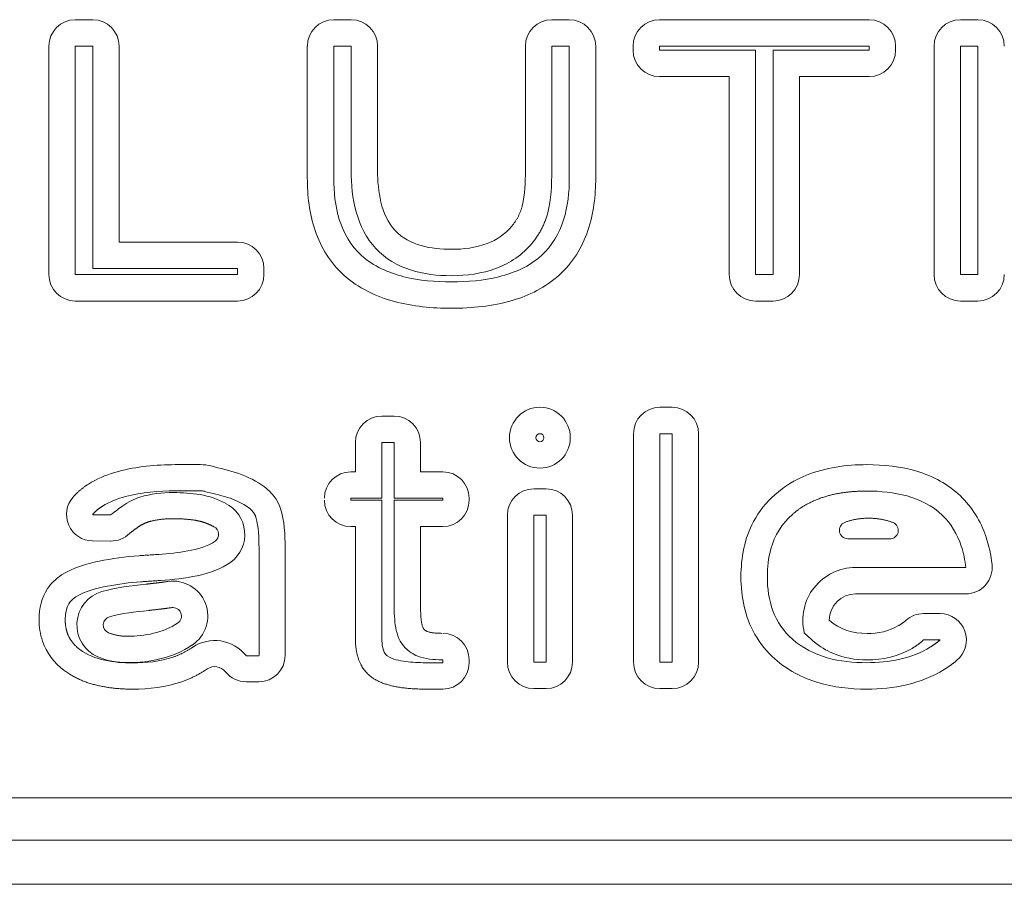
# Model space of a CAD drawing. Extents: x -78 to 276, y 0 to 175.
# Drawn here: x -22 to -21, y 62 to 62 of the extents above; entities that cross this region are included whole.
import ezdxf

# ---------------------------------------------------------------- set-up
doc = ezdxf.new("R2010")
doc.units = 0
doc.header["$LTSCALE"] = 0.125
doc.header["$MEASUREMENT"] = 0
doc.layers.add('PART - Primary', color=7, linetype='CONTINUOUS', lineweight=0)

msp = doc.modelspace()

# ---------------------------------------------------------------- linework, layer by layer
at = {"layer": 'PART - Primary'}
for p, q in [((-21.81964, 62.06592), (-21.82999, 62.06592)), ((-21.677, 62.06592), (-21.66665, 62.06592)), ((-21.54791, 62.06592), (-21.53755, 62.06592)), ((-21.35999, 62.06592), (-21.48417, 62.06592)), ((-21.30602, 62.06592), (-21.29566, 62.06592)), ((-21.84562, 62.05029), (-21.84562, 61.91509)), ((-21.81964, 62.05029), (-21.82999, 62.05029)), ((-21.82999, 62.05029), (-21.82999, 61.91509)), ((-21.81964, 61.91875), (-21.81964, 62.05029)), ((-21.80401, 61.93434), (-21.80401, 62.05029)), ((-21.69263, 61.97238), (-21.69263, 62.05029)), ((-21.677, 62.05029), (-21.66665, 62.05029)), ((-21.677, 61.97238), (-21.677, 62.05029)), ((-21.66665, 62.05029), (-21.66665, 61.97675)), ((-21.65102, 62.05029), (-21.65102, 61.97675)), ((-21.56354, 61.97675), (-21.56354, 62.05029)), ((-21.54791, 62.05029), (-21.53755, 62.05029)), ((-21.54791, 61.97675), (-21.54791, 62.05029)), ((-21.53755, 62.05029), (-21.53755, 61.97238)), ((-21.52192, 62.05029), (-21.52192, 61.97238)), ((-21.4998, 62.05029), (-21.4998, 62.04789)), ((-21.35999, 62.05029), (-21.48417, 62.05029)), ((-21.35999, 62.05029), (-21.48417, 62.05029)), ((-21.48417, 62.05029), (-21.48417, 62.04789)), ((-21.48417, 62.04789), (-21.42728, 62.04789)), ((-21.48417, 62.04789), (-21.42728, 62.04789)), ((-21.42728, 62.04789), (-21.42728, 61.91509)), ((-21.41692, 61.91509), (-21.41692, 62.04789)), ((-21.41692, 62.04789), (-21.35999, 62.04789)), ((-21.35999, 62.04789), (-21.35999, 62.05029)), ((-21.34436, 62.04789), (-21.34436, 62.05029)), ((-21.32165, 61.91509), (-21.32165, 62.05029)), ((-21.30602, 62.05029), (-21.29566, 62.05029)), ((-21.30602, 61.91509), (-21.30602, 62.05029)), ((-21.29566, 62.05029), (-21.29566, 61.91509)), ((-21.48417, 62.03226), (-21.44287, 62.03226)), ((-21.44287, 62.03226), (-21.44287, 61.91509)), ((-21.40129, 61.91509), (-21.40129, 62.03226)), ((-21.40129, 62.03226), (-21.35999, 62.03226)), ((-21.73397, 61.93434), (-21.80401, 61.93434)), ((-21.73397, 61.91875), (-21.81964, 61.91875)), ((-21.73397, 61.91509), (-21.73397, 61.91875)), ((-21.71834, 61.91509), (-21.71834, 61.91875)), ((-21.82999, 61.91509), (-21.73397, 61.91509)), ((-21.42728, 61.91509), (-21.41692, 61.91509)), ((-21.29566, 61.91509), (-21.30602, 61.91509)), ((-21.82999, 61.8995), (-21.73397, 61.8995)), ((-21.42728, 61.8995), (-21.41692, 61.8995)), ((-21.29566, 61.8995), (-21.30602, 61.8995)), ((-21.64125, 61.83143), (-21.64854, 61.83143)), ((-21.47665, 61.83663), (-21.48393, 61.83663)), ((-21.49956, 61.821), (-21.49956, 61.6858)), ((-21.47665, 61.821), (-21.48393, 61.821)), ((-21.48393, 61.821), (-21.48393, 61.6858)), ((-21.47665, 61.6858), (-21.47665, 61.821)), ((-21.46102, 61.6858), (-21.46102, 61.821)), ((-21.66417, 61.8158), (-21.66417, 61.7984)), ((-21.64125, 61.8158), (-21.64854, 61.8158)), ((-21.64854, 61.8158), (-21.64854, 61.78277)), ((-21.64125, 61.78277), (-21.64125, 61.8158)), ((-21.62562, 61.7984), (-21.62562, 61.8158)), ((-21.66417, 61.7984), (-21.66688, 61.7984)), ((-21.61247, 61.7984), (-21.62562, 61.7984)), ((-21.55857, 61.7884), (-21.55129, 61.7884)), ((-21.64854, 61.78277), (-21.66688, 61.78277)), ((-21.66688, 61.78277), (-21.66688, 61.78163)), ((-21.66688, 61.78163), (-21.64854, 61.78163)), ((-21.64854, 61.78163), (-21.64854, 61.6999)), ((-21.61247, 61.78277), (-21.64125, 61.78277)), ((-21.64125, 61.7197), (-21.64125, 61.78163)), ((-21.64125, 61.78163), (-21.61247, 61.78163)), ((-21.61247, 61.78163), (-21.61247, 61.78277)), ((-21.59684, 61.78163), (-21.59684, 61.78277)), ((-21.80893, 61.77293), (-21.8196, 61.77301)), ((-21.5742, 61.6858), (-21.5742, 61.77277)), ((-21.55857, 61.77277), (-21.55129, 61.77277)), ((-21.55857, 61.6858), (-21.55857, 61.77277)), ((-21.55129, 61.77277), (-21.55129, 61.6858)), ((-21.53566, 61.77277), (-21.53566, 61.6858)), ((-21.66688, 61.76604), (-21.66417, 61.76604)), ((-21.66417, 61.76604), (-21.66417, 61.6999)), ((-21.62562, 61.7197), (-21.62562, 61.76604)), ((-21.62562, 61.76604), (-21.61247, 61.76604)), ((-21.80905, 61.75749), (-21.81972, 61.75757)), ((-21.34779, 61.75879), (-21.37271, 61.75887)), ((-21.72121, 61.75344), (-21.72121, 61.68982)), ((-21.70578, 61.75344), (-21.70578, 61.68982)), ((-21.30283, 61.74183), (-21.36806, 61.74183)), ((-21.30283, 61.7262), (-21.36806, 61.7262)), ((-21.32783, 61.71458), (-21.31806, 61.71458)), ((-21.32783, 61.69895), (-21.31806, 61.69895)), ((-21.72137, 61.68962), (-21.72881, 61.68962)), ((-21.62279, 61.68553), (-21.61247, 61.68553)), ((-21.61247, 61.68726), (-21.61291, 61.68726)), ((-21.61247, 61.68553), (-21.61247, 61.68726)), ((-21.59684, 61.68553), (-21.59684, 61.68726)), ((-21.55129, 61.6858), (-21.55857, 61.6858)), ((-21.48393, 61.6858), (-21.47665, 61.6858)), ((-21.72137, 61.67419), (-21.72881, 61.67419)), ((-21.62279, 61.6699), (-21.61247, 61.6699)), ((-21.55129, 61.67017), (-21.55857, 61.67017)), ((-21.48393, 61.67017), (-21.47665, 61.67017)), ((-20.41787, 61.60553), (-23.19089, 61.60553)), ((-20.41787, 61.58053), (-23.19089, 61.58053)), ((-20.41688, 61.55442), (-23.19192, 61.55442))]:
    msp.add_line(p, q, dxfattribs=at)
for radius in [0.018, 0.00237]:
    msp.add_circle((-21.55495, 61.81864), radius, dxfattribs=at)
for centre, radius, start, end in [((-21.82999, 62.05029), 0.01562, 90, 180), ((-21.81964, 62.05029), 0.01562, 0, 90), ((-21.677, 62.05029), 0.01562, 90, 180), ((-21.66665, 62.05029), 0.01562, 0, 90), ((-21.54791, 62.05029), 0.01562, 90, 180), ((-21.53755, 62.05029), 0.01562, 0, 90), ((-21.48417, 62.05029), 0.01562, 90, 180), ((-21.35999, 62.05029), 0.01562, 0, 90), ((-21.30602, 62.05029), 0.01562, 90, 180), ((-21.29566, 62.05029), 0.01562, 0, 90), ((-21.48417, 62.04789), 0.01562, 180, 270), ((-21.35999, 62.04789), 0.01562, 270, 0), ((-21.73397, 61.91875), 0.01562, 0, 90), ((-21.82999, 61.91509), 0.01562, 180, 270), ((-21.73397, 61.91509), 0.01562, 270, 0), ((-21.42728, 61.91509), 0.01562, 180, 270), ((-21.41692, 61.91509), 0.01562, 270, 0), ((-21.30602, 61.91509), 0.01562, 180, 270), ((-21.29566, 61.91509), 0.01562, 270, 0), ((-21.64854, 61.8158), 0.01562, 90, 180), ((-21.64125, 61.8158), 0.01562, 0, 90), ((-21.48393, 61.821), 0.01562, 90, 180), ((-21.47665, 61.821), 0.01562, 0, 90), ((-21.7559, 61.77769), 0.025, 75.7067, 90), ((-21.66688, 61.78277), 0.01562, 90, 180), ((-21.61247, 61.78277), 0.01562, 0, 90), ((-21.7559, 61.77769), 0.00954, 75.7067, 90), ((-21.55857, 61.77277), 0.01562, 90, 180), ((-21.55129, 61.77277), 0.01562, 0, 90), ((-21.8196, 61.7732), 0.01562, 138.614, 269.5365), ((-21.75011, 61.76143), 0.02046, 306.9015, 63.8661), ((-21.66688, 61.78163), 0.01562, 180, 270), ((-21.61247, 61.78163), 0.01562, 270, 0), ((-21.37267, 61.76387), 0.005, 111.749, 269.9025), ((-21.34779, 61.76379), 0.005, 269.9025, 68.0851), ((-21.80893, 61.77308), 0.01562, 269.5365, 314.925), ((-21.75011, 61.76143), 0.005, 306.9015, 63.8661), ((-21.30283, 61.74183), 0.01562, 270, 6.56985), ((-21.36806, 61.71057), 0.03125, 90, 193.663), ((-21.77216, 61.71316), 0.02062, 303.5442, 98.6905), ((-21.80842, 61.70785), 0.02062, 106.229, 246.47), ((-21.36806, 61.71057), 0.01562, 90, 179.234), ((-21.77216, 61.71316), 0.005, 303.5442, 98.6905), ((-21.32783, 61.69895), 0.01562, 89.9999, 131.638), ((-21.31806, 61.69895), 0.01562, 309.7744, 89.9999), ((-21.80842, 61.70785), 0.005, 106.229, 246.47), ((-21.61247, 61.68726), 0.01562, 0, 90), ((-21.74739, 61.67521), 0.02346, 38.1163, 124.216), ((-21.72137, 61.68982), 0.01562, 270, 0), ((-21.61247, 61.68553), 0.01562, 270, 0), ((-21.55857, 61.6858), 0.01562, 180, 270), ((-21.55129, 61.6858), 0.01562, 270, 0), ((-21.48393, 61.6858), 0.01562, 180, 270), ((-21.47665, 61.6858), 0.01562, 270, 0), ((-21.74739, 61.67521), 0.008, 38.1163, 124.216), ((-21.72881, 61.68982), 0.01562, 218.116, 270)]:
    msp.add_arc(centre, radius, start, end, dxfattribs=at)
for points, degree, knots in [([(-21.65208, 61.93053), (-21.65779, 61.93659), (-21.66149, 61.94419), (-21.66369, 61.95218), (-21.6659, 61.96009), (-21.66665, 61.96844), (-21.66665, 61.97675)], 3, [0, 0, 0, 0, 0.000626724, 0.000626724, 0.000626724, 0.00125345, 0.00125345, 0.00125345, 0.00125345]), ([(-21.65102, 61.97675), (-21.65109, 61.97037), (-21.65046, 61.96411), (-21.64905, 61.95797), (-21.64759, 61.95186), (-21.64499, 61.94584), (-21.64066, 61.94119)], 3, [-0.00000006, -0.00000006, -0.00000006, -0.00000006, 0.00048264, 0.00048264, 0.00048264, 0.000965339, 0.000965339, 0.000965339, 0.000965339]), ([(-21.67098, 61.91482), (-21.67885, 61.9219), (-21.68464, 61.93119), (-21.68802, 61.94123), (-21.69141, 61.95123), (-21.69263, 61.96175), (-21.69263, 61.97238)], 3, [-0.00000006, -0.00000006, -0.00000006, -0.00000006, 0.000804007, 0.000804007, 0.000804007, 0.00160807, 0.00160807, 0.00160807, 0.00160807]), ([(-21.677, 61.97238), (-21.677, 61.96395), (-21.67617, 61.95568), (-21.67369, 61.94765), (-21.67121, 61.93962), (-21.6668, 61.93206), (-21.6605, 61.92639)], 3, [0, 0, 0, 0, 0.000633087, 0.000633087, 0.000633087, 0.00126617, 0.00126617, 0.00126617, 0.00126617]), ([(-21.55409, 61.92639), (-21.54779, 61.93202), (-21.54338, 61.93958), (-21.54094, 61.94749), (-21.53842, 61.95553), (-21.53755, 61.96399), (-21.53755, 61.97238)], 3, [0, 0, 0, 0, 0.000637213, 0.000637213, 0.000637213, 0.00127443, 0.00127443, 0.00127443, 0.00127443]), ([(-21.52192, 61.97238), (-21.52192, 61.96182), (-21.52318, 61.95112), (-21.52657, 61.94116), (-21.52991, 61.93119), (-21.5357, 61.9219), (-21.54358, 61.91482)], 3, [-0.00000006, -0.00000006, -0.00000006, -0.00000006, 0.000804851, 0.000804851, 0.000804851, 0.00160976, 0.00160976, 0.00160976, 0.00160976]), ([(-21.64066, 61.94119), (-21.63653, 61.93675), (-21.63094, 61.93387), (-21.62523, 61.93226), (-21.61952, 61.93064), (-21.61342, 61.93009), (-21.60739, 61.93009)], 3, [-0.00000006, -0.00000006, -0.00000006, -0.00000006, 0.000458455, 0.000458455, 0.000458455, 0.00091697, 0.00091697, 0.00091697, 0.00091697]), ([(-21.60739, 61.91446), (-21.61554, 61.91446), (-21.62381, 61.91537), (-21.63149, 61.91785), (-21.63917, 61.92025), (-21.64653, 61.9245), (-21.65208, 61.93053)], 3, [0, 0, 0, 0, 0.000621959, 0.000621959, 0.000621959, 0.00124392, 0.00124392, 0.00124392, 0.00124392]), ([(-21.6605, 61.92639), (-21.65346, 61.92001), (-21.64456, 61.91616), (-21.63543, 61.91387), (-21.62629, 61.91163), (-21.6168, 61.91084), (-21.60735, 61.91084)], 3, [0, 0, 0, 0, 0.000715315, 0.000715315, 0.000715315, 0.00143063, 0.00143063, 0.00143063, 0.00143063]), ([(-21.60735, 61.91084), (-21.59787, 61.91084), (-21.58838, 61.91163), (-21.57917, 61.91387), (-21.56991, 61.91619), (-21.56121, 61.91994), (-21.55409, 61.92639)], 3, [0, 0, 0, 0, 0.000721201, 0.000721201, 0.000721201, 0.0014424, 0.0014424, 0.0014424, 0.0014424]), ([(-21.60735, 61.89521), (-21.61877, 61.89521), (-21.63015, 61.89627), (-21.64106, 61.89919), (-21.65208, 61.90214), (-21.66251, 61.90714), (-21.67098, 61.91482)], 3, [-0.00000006, -0.00000006, -0.00000006, -0.00000006, 0.00086852, 0.00086852, 0.00086852, 0.0017371, 0.0017371, 0.0017371, 0.0017371]), ([(-21.54358, 61.91482), (-21.55165, 61.90753), (-21.56117, 61.90281), (-21.57141, 61.89978), (-21.58306, 61.89639), (-21.59527, 61.89521), (-21.60735, 61.89521)], 3, [-0.00000006, -0.00000006, -0.00000006, -0.00000006, 0.000819269, 0.000819269, 0.000819269, 0.00174784, 0.00174784, 0.00174784, 0.00174784]), ([(-21.82224, 61.79116), (-21.81247, 61.7973), (-21.80117, 61.80005), (-21.78999, 61.80151), (-21.77869, 61.80301), (-21.76728, 61.80265), (-21.7559, 61.80269)], 3, [-0.00000006, -0.00000006, -0.00000006, -0.00000006, 0.000868803, 0.000868803, 0.000868803, 0.00173767, 0.00173767, 0.00173767, 0.00173767]), ([(-21.74972, 61.8019), (-21.7442, 61.80041), (-21.73857, 61.79927), (-21.73318, 61.79738), (-21.72767, 61.79553), (-21.72263, 61.79289), (-21.71794, 61.78954)], 3, [0, 0, 0, 0, 0.000436227, 0.000436227, 0.000436227, 0.000872455, 0.000872455, 0.000872455, 0.000872455]), ([(-21.4159, 61.78486), (-21.41039, 61.78978), (-21.40393, 61.79368), (-21.3972, 61.79639), (-21.38598, 61.801), (-21.37358, 61.80269), (-21.36133, 61.80269)], 3, [-0.00000006, -0.00000006, -0.00000006, -0.00000006, 0.000561668, 0.000561668, 0.000561668, 0.00149788, 0.00149788, 0.00149788, 0.00149788]), ([(-21.36133, 61.80269), (-21.35133, 61.80269), (-21.34125, 61.80159), (-21.3318, 61.79875), (-21.32224, 61.79592), (-21.31322, 61.79108), (-21.30602, 61.78415)], 3, [-0.00000006, -0.00000006, -0.00000006, -0.00000006, 0.000761474, 0.000761474, 0.000761474, 0.00152301, 0.00152301, 0.00152301, 0.00152301]), ([(-21.7559, 61.78722), (-21.76582, 61.78714), (-21.77574, 61.78753), (-21.78562, 61.78643), (-21.79542, 61.78533), (-21.80539, 61.7834), (-21.81393, 61.77808)], 3, [0, 0, 0, 0, 0.000755335, 0.000755335, 0.000755335, 0.00151067, 0.00151067, 0.00151067, 0.00151067]), ([(-21.80877, 61.7732), (-21.80645, 61.77494), (-21.80413, 61.77667), (-21.80176, 61.7784), (-21.79869, 61.7806), (-21.79535, 61.78226), (-21.79172, 61.78344), (-21.78531, 61.78549), (-21.77857, 61.78616), (-21.77188, 61.78616)], 3, [0, 0, 0, 0, 0.000221692, 0.000221692, 0.000221692, 0.000506724, 0.000506724, 0.000506724, 0.00101345, 0.00101345, 0.00101345, 0.00101345]), ([(-21.77188, 61.78616), (-21.76657, 61.7862), (-21.76129, 61.7858), (-21.75602, 61.78494), (-21.75078, 61.78407), (-21.74578, 61.78234), (-21.74109, 61.77982)], 3, [0, 0, 0, 0, 0.000404111, 0.000404111, 0.000404111, 0.000808222, 0.000808222, 0.000808222, 0.000808222]), ([(-21.72724, 61.77718), (-21.73109, 61.7799), (-21.73535, 61.78194), (-21.73987, 61.78332), (-21.7444, 61.7847), (-21.74901, 61.78572), (-21.75354, 61.7869)], 3, [0, 0, 0, 0, 0.000358228, 0.000358228, 0.000358228, 0.000716456, 0.000716456, 0.000716456, 0.000716456]), ([(-21.43594, 61.73639), (-21.43594, 61.74761), (-21.43381, 61.75911), (-21.42846, 61.76903), (-21.42523, 61.77505), (-21.42102, 61.78033), (-21.4159, 61.78486)], 3, [-0.00000006, -0.00000006, -0.00000006, -0.00000006, 0.000856945, 0.000856945, 0.000856945, 0.00137115, 0.00137115, 0.00137115, 0.00137115]), ([(-21.36133, 61.78706), (-21.36952, 61.7871), (-21.37759, 61.78576), (-21.38712, 61.78423), (-21.3957, 61.7799), (-21.40102, 61.77718), (-21.4055, 61.7732)], 2, [0, 0, 0, 0.000413907, 0.000413907, 0.00090307, 0.00090307, 0.00120409, 0.00120409, 0.00120409]), ([(-21.3168, 61.77285), (-21.32259, 61.7784), (-21.32995, 61.78206), (-21.33763, 61.78419), (-21.34527, 61.78627), (-21.35334, 61.78706), (-21.36133, 61.78706)], 3, [0, 0, 0, 0, 0.000605461, 0.000605461, 0.000605461, 0.00121092, 0.00121092, 0.00121092, 0.00121092]), ([(-21.30602, 61.78415), (-21.29909, 61.77757), (-21.29401, 61.76927), (-21.29098, 61.76029), (-21.28913, 61.75486), (-21.28791, 61.74931), (-21.28728, 61.7436)], 3, [-0.00000006, -0.00000006, -0.00000006, -0.00000006, 0.000724005, 0.000724005, 0.000724005, 0.00115844, 0.00115844, 0.00115844, 0.00115844]), ([(-21.4055, 61.7732), (-21.41165, 61.76781), (-21.41609, 61.76064), (-21.41822, 61.75285), (-21.41968, 61.74746), (-21.42035, 61.74198), (-21.42031, 61.73639)], 3, [0, 0, 0, 0, 0.000617551, 0.000617551, 0.000617551, 0.00104009, 0.00104009, 0.00104009, 0.00104009]), ([(-21.30283, 61.74183), (-21.3033, 61.74616), (-21.30421, 61.75041), (-21.3055, 61.75454), (-21.30775, 61.76143), (-21.31153, 61.76785), (-21.3168, 61.77285)], 3, [0, 0, 0, 0, 0.000330772, 0.000330772, 0.000330772, 0.000882058, 0.000882058, 0.000882058, 0.000882058]), ([(-21.77188, 61.77068), (-21.77897, 61.77084), (-21.78578, 61.76907), (-21.78917, 61.76816), (-21.7922, 61.76623), (-21.79507, 61.76419), (-21.79787, 61.76202)], 2, [-0.00000006, -0.00000006, -0.00000006, 0.000356203, 0.000356203, 0.000534335, 0.000534335, 0.000712466, 0.000712466, 0.000712466]), ([(-21.74791, 61.76592), (-21.75062, 61.76742), (-21.75354, 61.76844), (-21.75645, 61.76938), (-21.75952, 61.76986), (-21.76566, 61.77076), (-21.77188, 61.77068)], 2, [0, 0, 0, 0.000155873, 0.000155873, 0.000311745, 0.000311745, 0.000623491, 0.000623491, 0.000623491]), ([(-21.7805, 61.74962), (-21.77472, 61.74997), (-21.76901, 61.75068), (-21.7633, 61.75167), (-21.75767, 61.75281), (-21.75188, 61.75407), (-21.74712, 61.75746)], 3, [-0.00000006, -0.00000006, -0.00000006, -0.00000006, 0.000440817, 0.000440817, 0.000440817, 0.000881694, 0.000881694, 0.000881694, 0.000881694]), ([(-21.8381, 61.73742), (-21.83141, 61.74171), (-21.82365, 61.74387), (-21.81594, 61.74557), (-21.80818, 61.74714), (-21.80035, 61.74824), (-21.79243, 61.74883)], 3, [-0.00000006, -0.00000006, -0.00000006, -0.00000006, 0.000599778, 0.000599778, 0.000599778, 0.00119962, 0.00119962, 0.00119962, 0.00119962]), ([(-21.73783, 61.74509), (-21.74373, 61.74072), (-21.75074, 61.73852), (-21.75787, 61.73698), (-21.76499, 61.73557), (-21.77224, 61.73462), (-21.77952, 61.73419)], 3, [0, 0, 0, 0, 0.000550338, 0.000550338, 0.000550338, 0.00110068, 0.00110068, 0.00110068, 0.00110068]), ([(-21.85141, 61.71112), (-21.85141, 61.71749), (-21.84999, 61.72411), (-21.84637, 61.72938), (-21.84416, 61.73261), (-21.84141, 61.73529), (-21.8381, 61.73742)], 3, [-0.00000006, -0.00000006, -0.00000006, -0.00000006, 0.000489014, 0.000489014, 0.000489014, 0.000782458, 0.000782458, 0.000782458, 0.000782458]), ([(-21.79117, 61.7334), (-21.79779, 61.73289), (-21.80436, 61.73202), (-21.8109, 61.73084), (-21.81735, 61.72946), (-21.82393, 61.72797), (-21.82964, 61.7245)], 3, [0, 0, 0, 0, 0.000505121, 0.000505121, 0.000505121, 0.00101024, 0.00101024, 0.00101024, 0.00101024]), ([(-21.4159, 61.68781), (-21.42058, 61.69198), (-21.42448, 61.69679), (-21.42763, 61.70222), (-21.43358, 61.71253), (-21.43594, 61.72446), (-21.43594, 61.73639)], 3, [-0.00000006, -0.00000006, -0.00000006, -0.00000006, 0.00047171, 0.00047171, 0.00047171, 0.00137236, 0.00137236, 0.00137236, 0.00137236]), ([(-21.42031, 61.73639), (-21.42031, 61.72954), (-21.4194, 61.72257), (-21.417, 61.71623), (-21.41464, 61.70982), (-21.41062, 61.70399), (-21.40547, 61.69946)], 3, [0, 0, 0, 0, 0.000523287, 0.000523287, 0.000523287, 0.00104657, 0.00104657, 0.00104657, 0.00104657]), ([(-21.82964, 61.7245), (-21.8318, 61.72312), (-21.83369, 61.72112), (-21.83464, 61.71871), (-21.83554, 61.71627), (-21.83598, 61.71371), (-21.83594, 61.71112)], 3, [0, 0, 0, 0, 0.000196579, 0.000196579, 0.000196579, 0.000393159, 0.000393159, 0.000393159, 0.000393159]), ([(-21.6346, 61.69419), (-21.63783, 61.69746), (-21.63952, 61.70186), (-21.64031, 61.70623), (-21.64098, 61.71068), (-21.64129, 61.71517), (-21.64125, 61.7197)], 3, [0, 0, 0, 0, 0.000343359, 0.000343359, 0.000343359, 0.000686719, 0.000686719, 0.000686719, 0.000686719]), ([(-21.83661, 61.681), (-21.84247, 61.68533), (-21.84716, 61.69131), (-21.8494, 61.69824), (-21.85078, 61.70242), (-21.85145, 61.70671), (-21.85141, 61.71112)], 3, [-0.00000006, -0.00000006, -0.00000006, -0.00000006, 0.000551975, 0.000551975, 0.000551975, 0.000883196, 0.000883196, 0.000883196, 0.000883196]), ([(-21.83594, 61.71112), (-21.83605, 61.70588), (-21.83393, 61.70112), (-21.83157, 61.69643), (-21.82731, 61.69336)], 2, [0, 0, 0, 0.000259949, 0.000259949, 0.000519897, 0.000519897, 0.000519897]), ([(-21.36129, 61.68718), (-21.36822, 61.68718), (-21.37527, 61.68836), (-21.38157, 61.69108), (-21.38558, 61.69277), (-21.38928, 61.69501), (-21.39263, 61.69785), (-21.3946, 61.69958), (-21.39653, 61.70135), (-21.39842, 61.70316)], 3, [0, 0, 0, 0, 0.000529085, 0.000529085, 0.000529085, 0.000859764, 0.000859764, 0.000859764, 0.00105817, 0.00105817, 0.00105817, 0.00105817]), ([(-21.64854, 61.6999), (-21.64854, 61.69801), (-21.64838, 61.69616), (-21.64798, 61.69434), (-21.64759, 61.69253), (-21.64688, 61.69064), (-21.64531, 61.68954)], 3, [0, 0, 0, 0, 0.000142452, 0.000142452, 0.000142452, 0.000284904, 0.000284904, 0.000284904, 0.000284904]), ([(-21.40547, 61.69946), (-21.3996, 61.69419), (-21.39239, 61.69057), (-21.38484, 61.68844), (-21.37732, 61.68631), (-21.36936, 61.68553), (-21.36149, 61.68553)], 3, [0, 0, 0, 0, 0.00059748, 0.00059748, 0.00059748, 0.00119496, 0.00119496, 0.00119496, 0.00119496]), ([(-21.82731, 61.69336), (-21.82294, 61.69005), (-21.81779, 61.68812), (-21.81243, 61.68694), (-21.80708, 61.68584), (-21.80165, 61.68529), (-21.79617, 61.68537)], 3, [0, 0, 0, 0, 0.000411974, 0.000411974, 0.000411974, 0.000823948, 0.000823948, 0.000823948, 0.000823948]), ([(-21.61291, 61.68726), (-21.61779, 61.68726), (-21.62275, 61.68765), (-21.62728, 61.68942), (-21.63007, 61.69053), (-21.63251, 61.6921), (-21.6346, 61.69419)], 3, [0, 0, 0, 0, 0.000372374, 0.000372374, 0.000372374, 0.000595799, 0.000595799, 0.000595799, 0.000595799]), ([(-21.64531, 61.68954), (-21.64204, 61.68742), (-21.63814, 61.68679), (-21.63436, 61.6862), (-21.6305, 61.68572), (-21.62665, 61.68549), (-21.62279, 61.68553)], 3, [0, 0, 0, 0, 0.000291694, 0.000291694, 0.000291694, 0.000583387, 0.000583387, 0.000583387, 0.000583387]), ([(-21.36149, 61.6699), (-21.37129, 61.6699), (-21.38113, 61.671), (-21.39043, 61.67379), (-21.39976, 61.67659), (-21.40861, 61.68127), (-21.4159, 61.68781)], 3, [-0.00000006, -0.00000006, -0.00000006, -0.00000006, 0.000746703, 0.000746703, 0.000746703, 0.00149347, 0.00149347, 0.00149347, 0.00149347]), ([(-21.79617, 61.6699), (-21.80692, 61.66978), (-21.81739, 61.67222), (-21.82794, 61.67466), (-21.83661, 61.681)], 2, [-0.00000006, -0.00000006, -0.00000006, 0.000543454, 0.000543454, 0.00108697, 0.00108697, 0.00108697])]:
    msp.add_open_spline(points, degree=degree, knots=knots, dxfattribs=at)
for points, degree in [([(-21.56539, 61.95572), (-21.56365, 61.96257), (-21.56361, 61.9697), (-21.56354, 61.97675)], 3), ([(-21.54791, 61.97675), (-21.54798, 61.96832), (-21.54818, 61.95978), (-21.55031, 61.95159)], 3), ([(-21.57165, 61.94368), (-21.56724, 61.94899), (-21.56539, 61.95572)], 2), ([(-21.55031, 61.95159), (-21.55302, 61.94167), (-21.55956, 61.93375)], 2), ([(-21.58621, 61.93352), (-21.58062, 61.9356), (-21.57546, 61.93899), (-21.57165, 61.94368)], 3), ([(-21.60739, 61.93009), (-21.60023, 61.93009), (-21.59294, 61.93096), (-21.58621, 61.93352)], 3), ([(-21.55956, 61.93375), (-21.56507, 61.92698), (-21.57255, 61.92194), (-21.58066, 61.91891)], 3), ([(-21.58066, 61.91891), (-21.58917, 61.91568), (-21.59834, 61.91446), (-21.60739, 61.91446)], 3), ([(-21.83129, 61.78352), (-21.82731, 61.78797), (-21.82224, 61.79116)], 2), ([(-21.71794, 61.78954), (-21.71365, 61.78631), (-21.71031, 61.78183), (-21.70854, 61.77679)], 3), ([(-21.81393, 61.77808), (-21.81716, 61.77612), (-21.81972, 61.77328)], 2), ([(-21.72306, 61.77155), (-21.72432, 61.77497), (-21.72724, 61.77718)], 2), ([(-21.70854, 61.77679), (-21.70602, 61.76931), (-21.70586, 61.76127), (-21.70578, 61.75344)], 3), ([(-21.72121, 61.75344), (-21.72133, 61.7595), (-21.72133, 61.76568), (-21.72306, 61.77155)], 3), ([(-21.36035, 61.77096), (-21.36771, 61.77108), (-21.37452, 61.76852)], 2), ([(-21.34594, 61.76844), (-21.35287, 61.77108), (-21.36035, 61.77096)], 2), ([(-21.79243, 61.74883), (-21.7805, 61.74962)], 1), ([(-21.8142, 61.72765), (-21.80574, 61.73001), (-21.79696, 61.731), (-21.78826, 61.73194)], 3), ([(-21.77952, 61.73419), (-21.79117, 61.7334)], 1), ([(-21.78826, 61.73194), (-21.78483, 61.73238)], 1), ([(-21.78483, 61.73238), (-21.78003, 61.73285), (-21.77527, 61.73356)], 2), ([(-21.78672, 61.71639), (-21.79448, 61.71557), (-21.80228, 61.71474), (-21.80983, 61.71265)], 3), ([(-21.78302, 61.71686), (-21.78672, 61.71639)], 1), ([(-21.77291, 61.71812), (-21.77794, 61.71738), (-21.78302, 61.71686)], 2), ([(-21.62342, 61.70513), (-21.62562, 61.70738), (-21.62562, 61.7197)], 2), ([(-21.79913, 61.7012), (-21.78877, 61.7012), (-21.77806, 61.7032), (-21.7694, 61.70899)], 3), ([(-21.38365, 61.71076), (-21.37767, 61.70505), (-21.3694, 61.70277), (-21.36129, 61.70281)], 3), ([(-21.34259, 61.70746), (-21.34023, 61.70883), (-21.33822, 61.7106)], 2), ([(-21.81042, 61.70328), (-21.80499, 61.70108), (-21.79913, 61.7012)], 2), ([(-21.61291, 61.70289), (-21.62121, 61.70289), (-21.62342, 61.70513)], 2), ([(-21.36129, 61.70281), (-21.35484, 61.70281), (-21.34822, 61.70411), (-21.34259, 61.70746)], 3), ([(-21.66417, 61.6999), (-21.66417, 61.68399), (-21.65456, 61.67694)], 2), ([(-21.32783, 61.69895), (-21.33098, 61.69612), (-21.33464, 61.69399)], 2), ([(-21.32377, 61.69482), (-21.32078, 61.69667), (-21.31806, 61.69895)], 2), ([(-21.76074, 61.696), (-21.77196, 61.68848), (-21.7857, 61.68553), (-21.79913, 61.68557)], 3), ([(-21.77204, 61.68887), (-21.76594, 61.691), (-21.76058, 61.69462)], 2), ([(-21.36149, 61.68553), (-21.34846, 61.68549), (-21.33499, 61.68789), (-21.32377, 61.69482)], 3), ([(-21.33464, 61.69399), (-21.34263, 61.68923), (-21.35204, 61.68714), (-21.36129, 61.68718)], 3), ([(-21.79913, 61.68557), (-21.80511, 61.68557), (-21.81117, 61.68655), (-21.81665, 61.68895)], 3), ([(-21.79617, 61.68537), (-21.78802, 61.68537), (-21.7798, 61.68623), (-21.77204, 61.68887)], 3), ([(-21.30806, 61.68694), (-21.31161, 61.68395), (-21.31558, 61.68155)], 2), ([(-21.75192, 61.68183), (-21.75893, 61.67706), (-21.76696, 61.67427)], 2), ([(-21.31558, 61.68155), (-21.32921, 61.67305), (-21.34558, 61.66986), (-21.36149, 61.6699)], 3), ([(-21.76696, 61.67427), (-21.77633, 61.67104), (-21.78629, 61.6699), (-21.79617, 61.6699)], 3), ([(-21.65456, 61.67694), (-21.64499, 61.6699), (-21.62279, 61.6699)], 2)]:
    msp.add_open_spline(points, degree=degree, dxfattribs=at)

doc.saveas('drawing.dxf')
